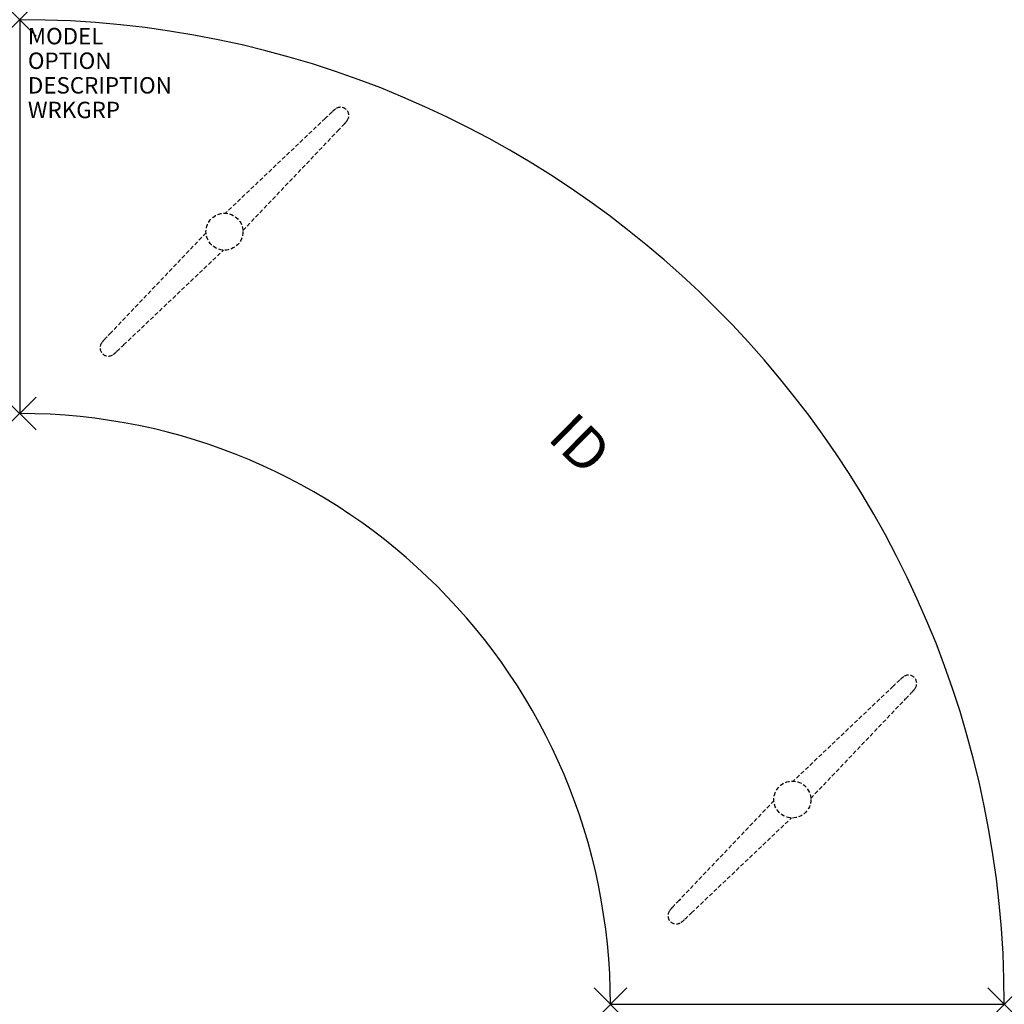
# Model space of a CAD drawing. Units: inches. Extents: x 0 to 60, y -60 to 0.
import ezdxf
from ezdxf.enums import TextEntityAlignment as Align

# ---------------------------------------------------------------- set-up
doc = ezdxf.new("R2010")
doc.units = ezdxf.units.IN
doc.header["$MEASUREMENT"] = 0
doc.header["$PDMODE"] = 3
doc.linetypes.add('HIDDEN', pattern=[0.375, 0.25, -0.125])
doc.layers.add('AFUTL-P', color=2, linetype='Continuous')
doc.layers.add('AFUTL-P-TN', color=7, linetype='Continuous')

msp = doc.modelspace()

# ---------------------------------------------------------------- linework, layer by layer
at = {"layer": 'AFUTL-P', "color": 3}
for p, q in [((0, 0), (0, -24)), ((36, -60), (60, -60))]:
    msp.add_line(p, q, dxfattribs=at)
at = {"layer": 'AFUTL-P', "color": 9, "linetype": 'HIDDEN'}
for p, q in [((18.62, -6.012, 0), (12.532, -11.795, 0)), ((13.599, -12.848, 0), (19.382, -6.775, 0)), ((11.356, -12.986, 0), (5.573, -19.059, 0)), ((6.335, -19.821, 0), (12.423, -14.039, 0)), ((53.226, -40.618, 0), (47.137, -46.401, 0)), ((48.204, -47.454, 0), (53.988, -41.38, 0)), ((45.962, -47.592, 0), (40.179, -53.665, 0)), ((40.941, -54.427, 0), (47.029, -48.644, 0))]:
    msp.add_line(p, q, dxfattribs=at)
for centre in [(12.478, -12.917, 0), (47.083, -47.523, 0)]:
    msp.add_circle(centre, 1.125, dxfattribs=at)
at = {"layer": 'AFUTL-P', "color": 3}
for radius in [60, 36]:
    msp.add_arc((0, -60), radius, 0, 90, dxfattribs=at)
at = {"layer": 'AFUTL-P', "color": 9, "linetype": 'HIDDEN'}
for centre, radius, start, end in [((19.555, -5.839, 0), 0.504, 322.80763, 126.99786), ((45.915, -34.385, 0), 39.37, 133.0638, 133.89134), ((20.241, -6.84, 0), 1.716, 125.17689, 134.76525), ((-8.99, 20.52, 0), 39.37, 316.10866, 316.9362), ((18.555, -5.154, 0), 1.716, 315.23475, 324.82311), ((33.945, -46.354, 0), 39.37, 136.10866, 136.9362), ((5.4, -19.995, 0), 0.504, 143.00214, 307.19237), ((6.4, -20.68, 0), 1.716, 135.23475, 144.82311), ((4.714, -18.994, 0), 1.716, 305.17689, 314.76525), ((-20.959, 8.551, 0), 39.37, 313.0638, 313.89134), ((54.847, -41.446, 0), 1.716, 125.17689, 134.76525), ((54.161, -40.445, 0), 0.504, 322.80763, 126.99786), ((80.52, -68.99, 0), 39.37, 133.0638, 133.89134), ((53.161, -39.76, 0), 1.716, 315.23475, 324.82311), ((25.616, -14.086, 0), 39.37, 316.10866, 316.9362), ((68.551, -80.96, 0), 39.37, 136.10866, 136.9362), ((40.006, -54.6, 0), 0.504, 143.00214, 307.19237), ((41.006, -55.286, 0), 1.716, 135.23475, 144.82311), ((13.647, -26.055, 0), 39.37, 313.0638, 313.89134), ((39.32, -53.6, 0), 1.716, 305.17689, 314.76525)]:
    msp.add_arc(centre, radius, start, end, dxfattribs=at)
at = {"layer": 'AFUTL-P', "color": 3}
for p in [(0, 0), (0, -24), (36, -60), (60, -60)]:
    msp.add_point(p, dxfattribs=at)

# ---------------------------------------------------------------- texts
at = {"layer": 'AFUTL-P', "color": 7, "flags": 9}
for tag, p, s in [('MODEL', (0.5, -1.5), 'TC25F-!!'), ('OPTION', (0.5, -3), ''), ('DESCRIPTION', (0.5, -4.5), 'TREK FXD LEG,CRSCNT,T BASE,60X24X94"'), ('WRKGRP', (0.5, -6), '')]:
    msp.add_attdef(tag, p, s, height=1, dxfattribs=at)
at = {"layer": 'AFUTL-P-TN', "color": 7, "flags": 8}
msp.add_attdef('ID', text='TC25F!!', height=2.5, rotation=315.45, dxfattribs=at).set_placement((33.941, -26.059), align=Align.MIDDLE)

doc.saveas('drawing.dxf')
